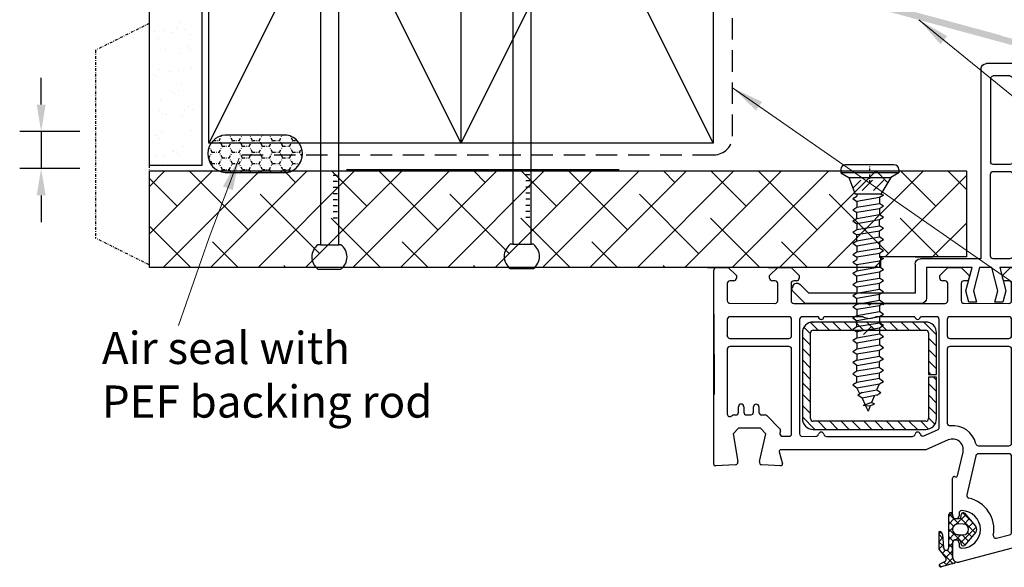
# Model space of a CAD drawing. Units: millimetres. Extents: x 1506 to 2094, y 646 to 1576.
# Drawn here: x 1665 to 1848, y 1280 to 1382 of the extents above; entities that cross this region are included whole.
import ezdxf

# ---------------------------------------------------------------- set-up
doc = ezdxf.new("R2010")
doc.units = ezdxf.units.MM
doc.linetypes.add('DASHED', pattern=[0.75, 0.5, -0.25])
doc.linetypes.add('STRICHPUNKT', pattern=[1, 0.5, -0.25, 0, -0.25])
doc.layers.add('Dimension', color=7, linetype='Continuous', true_color=0x0099cc)
doc.layers.add('Drawing', color=7, linetype='Continuous')
doc.styles.add('ROMANS', font='romans.shx', dxfattribs={"width": 0.8})
doc.styles.add('Romans 3', font='romans.shx', dxfattribs={"height": 6})
doc.dimstyles.new('NO FIFURE', dxfattribs={"dimtxt": 0.0001, "dimasz": 5, "dimexe": 4, "dimexo": 3, "dimgap": 1, "dimtad": 3, "dimdec": 1, "dimdsep": 46, "dimtxsty": 'ROMANS', "dimcen": 1, "dimclrd": 256, "dimclre": 256, "dimclrt": 256, "dimadec": 0, "dimazin": 0, "dimtfac": 1, "dimtdec": 1, "dimtmove": 2, "dimatfit": 3, "dimfxl": 1, "dimtolj": 1, "dimarcsym": 0})
doc.dimstyles.new('Robs 1', dxfattribs={"dimscale": 3, "dimtxt": 6, "dimasz": 2, "dimexe": 1.5, "dimexo": 1.5, "dimgap": 1.5, "dimtad": 1, "dimzin": 0, "dimdsep": 46, "dimtxsty": 'Romans 3', "dimcen": 0.09, "dimclrd": 2, "dimclre": 2, "dimclrt": 2, "dimadec": 4, "dimazin": 0, "dimtfac": 1, "dimtmove": 2, "dimatfit": 0, "dimfxl": 1, "dimtolj": 1, "dimtzin": 0, "dimlwd": 20, "dimlwe": 20, "dimarcsym": 0})

# ---------------------------------------------------------------- blocks, each defined once
blk = doc.blocks.new('A$C00AA5C3D')
at = {"layer": 'Drawing', "linetype": 'Continuous'}
for p, q in [((13.25, 55.26), (15.72, 55.92)), ((15.73, 53.09), (13.5, 55.33)), ((15, 55.73), (13.58, 54.31)), ((15.21, 55.03), (14.61, 55.63)), ((15.92, 55.36), (15.15, 55.01)), ((16.09, 55.56), (15.73, 55.92)), ((1.58, 52.19), (12.34, 55.05)), ((13.59, 51.23), (13.6, 54.09)), ((13.6, 54.08), (13.59, 51.48)), ((14.87, 54.18), (13.6, 52.92)), ((14.61, 52.8), (13.6, 53.81)), ((15.49, 53.39), (14.91, 52.82)), ((14.92, 54.1), (16.1, 52.63)), ((9.28, 49.46), (11.39, 51.93)), ((12.07, 51.09), (11.32, 51.85)), ((11.91, 51.8), (12.04, 51.17)), ((12.39, 51.48), (12.39, 51.93)), ((14.29, 51.7), (13.59, 52.4)), ((14.29, 52.2), (13.59, 51.5)), ((14.29, 52.33), (14.28, 46.18)), ((15.49, 49.91), (15.29, 52.33)), ((16.09, 51.31), (15.31, 52.09)), ((16.1, 52.58), (15.34, 51.83)), ((16.1, 52.63), (16.09, 49.35)), ((0, 0.61), (0.09, 50.26)), ((5.37, 50.61), (2.96, 49.97)), ((12.01, 51.33), (9.2, 48.53)), ((12.09, 46.82), (9.36, 49.56)), ((10.79, 49.54), (10.02, 50.32)), ((11.81, 49.94), (10.67, 51.09)), ((12.59, 49.93), (11.59, 49.94)), ((13.02, 50.93), (12.02, 49.94)), ((14.29, 48.87), (12.19, 50.97)), ((12.33, 50.93), (13.29, 50.93)), ((14.29, 50.79), (13.22, 49.71)), ((14.29, 50.28), (13.53, 51.05)), ((16.09, 51.17), (15.44, 50.52)), ((16.09, 49.89), (15.44, 50.55)), ((16.09, 49.75), (15.77, 49.44)), ((2.59, 49.49), (2.56, 35.35)), ((11.38, 45.94), (9.28, 48.42)), ((10.66, 48.57), (9.84, 47.76)), ((11.44, 47.95), (10.49, 46.99)), ((12.89, 47.98), (11.13, 46.23)), ((11.59, 47.94), (12.59, 47.93)), ((13.43, 46.9), (12.39, 47.93)), ((14.29, 47.96), (13.26, 46.93)), ((14.29, 47.45), (13.4, 48.35)), ((14.29, 49.37), (13.54, 48.62)), ((11.66, 45.84), (10.37, 47.14)), ((12.03, 46.7), (11.9, 46.07)), ((13.28, 46.93), (12.33, 46.93)), ((12.38, 45.93), (12.38, 46.38)), ((14.26, 46.06), (13.55, 46.78)), ((13.58, 46.38), (13.57, 39.38)), ((13.58, 46.18), (13.58, 46.63)), ((14.28, 46.54), (13.68, 45.94)), ((9.21, 35.22), (10.92, 42.49)), ((12.65, 38.92), (11.61, 34.54)), ((13.19, 39.09), (13.02, 39.14)), ((45.58, 37.01), (49.09, 36.82)), ((54.04, 36.81), (57.75, 37)), ((45.87, 34.4), (45.28, 36.63)), ((49.55, 36.21), (48.34, 31.02)), ((54.48, 31.01), (53.57, 36.23)), ((58.07, 36.7), (58, 0.5)), ((3.06, 34.85), (8.72, 34.84)), ((4.06, 33.35), (3.06, 33.35)), ((8.72, 33.34), (4.06, 33.35)), ((14.36, 32.25), (18.56, 34.07)), ((18.56, 34.07), (45.58, 34.02)), ((2.56, 32.85), (2.53, 15.35)), ((18.89, 31.49), (16.35, 30.39)), ((37.08, 31.54), (21.04, 31.57)), ((41.56, 31.53), (39.04, 31.53)), ((45.27, 31.52), (44.06, 31.52)), ((16.05, 29.93), (16.02, 9.78)), ((19.49, 28.77), (18.05, 30.21)), ((39.55, 30.23), (18.55, 30.27)), ((21.61, 28.77), (20.11, 30.27)), ((23.73, 28.76), (22.24, 30.26)), ((25.85, 28.76), (24.36, 30.26)), ((27.98, 28.75), (26.48, 30.26)), ((30.1, 28.75), (28.6, 30.25)), ((32.22, 28.75), (30.72, 30.25)), ((34.34, 28.74), (32.84, 30.25)), ((36.46, 28.74), (34.96, 30.24)), ((38.58, 28.73), (37.09, 30.24)), ((41.54, 27.89), (39.21, 30.23)), ((42.02, 9.73), (42.06, 31.03)), ((43.56, 31.03), (43.53, 15.28)), ((45.66, 30.5), (45.75, 30.91)), ((48.16, 27.66), (45.79, 30.04)), ((48.34, 31.02), (49.34, 30.01)), ((49.34, 30.01), (53.48, 30.01)), ((53.48, 30.01), (54.48, 31.01)), ((14.53, 15.33), (14.55, 29.1)), ((16.54, 28.27), (16.53, 20.52)), ((18.04, 28.1), (16.83, 29.31)), ((18.03, 20.52), (18.04, 28.27)), ((18.54, 28.77), (39.54, 28.73)), ((40.04, 28.23), (40.01, 12.23)), ((41.51, 12.23), (41.54, 28.23)), ((54.7, 27.69), (54.66, 27.65)), ((18.04, 25.98), (16.54, 27.48)), ((41.54, 25.77), (40.04, 27.27)), ((49.15, 27.52), (48.51, 27.52)), ((49.65, 26.01), (49.65, 27.01)), ((50.65, 27.01), (50.65, 26.01)), ((51.95, 27.51), (51.15, 27.51)), ((52.45, 26.01), (52.45, 27.01)), ((53.45, 27.01), (53.45, 26)), ((54.31, 27.51), (53.95, 27.51)), ((55.53, 15.25), (55.55, 27.33)), ((18.03, 23.86), (16.54, 25.36)), ((41.53, 23.65), (40.04, 25.15)), ((18.03, 21.73), (16.53, 23.24)), ((41.53, 21.53), (40.03, 23.03)), ((58.01, 8.69), (58.01, 23.69)), ((17.12, 20.52), (16.53, 21.12)), ((16.53, 20.52), (18.03, 20.52)), ((41.53, 19.4), (40.03, 20.91)), ((16.53, 20.02), (16.51, 12.27)), ((18.03, 20.02), (16.53, 20.02)), ((18.02, 17.49), (16.53, 18.99)), ((18.03, 19.61), (17.62, 20.02)), ((18.01, 12.27), (18.03, 20.02)), ((41.52, 17.28), (40.03, 18.79)), ((18.02, 15.37), (16.52, 16.87)), ((41.52, 15.16), (40.02, 16.66)), ((3.03, 14.85), (14.03, 14.83)), ((18.02, 13.25), (16.52, 14.75)), ((44.03, 14.77), (55.03, 14.75)), ((2.52, 12.85), (2.52, 9.8)), ((14.02, 13.33), (3.02, 13.35)), ((41.51, 13.04), (40.02, 14.54)), ((55.02, 13.25), (44.02, 13.27)), ((14.52, 9.78), (14.52, 12.83)), ((18.86, 10.27), (16.51, 12.63)), ((39.51, 11.73), (18.51, 11.77)), ((20.99, 10.27), (19.49, 11.77)), ((23.11, 10.26), (21.61, 11.77)), ((25.23, 10.26), (23.73, 11.76)), ((27.35, 10.26), (25.85, 11.76)), ((29.47, 10.25), (27.97, 11.75)), ((31.59, 10.25), (30.1, 11.75)), ((33.71, 10.24), (32.22, 11.75)), ((35.84, 10.24), (34.34, 11.74)), ((37.96, 10.24), (36.46, 11.74)), ((40.01, 10.3), (38.58, 11.73)), ((41.23, 11.2), (40.01, 12.42)), ((43.52, 12.78), (43.52, 9.73)), ((55.52, 9.7), (55.52, 12.75)), ((3.02, 9.3), (14.02, 9.28)), ((16.52, 9.27), (19.52, 9.27)), ((18.51, 10.27), (39.51, 10.23)), ((20.52, 9.27), (27.83, 9.25)), ((30.2, 9.25), (37.52, 9.24)), ((38.52, 9.23), (41.52, 9.23)), ((44.02, 9.22), (55.02, 9.2)), ((2.51, 6.3), (2.5, 3.1)), ((11.41, 6.78), (3.01, 6.8)), ((11.9, 3.08), (11.91, 6.28)), ((14.41, 6.28), (14.4, 3.08)), ((28.71, 6.75), (14.91, 6.78)), ((29.01, 7.05), (28.71, 6.75)), ((29.31, 6.75), (29.01, 7.05)), ((43.11, 6.73), (29.31, 6.75)), ((43.6, 3.03), (43.61, 6.23)), ((46.11, 6.22), (46.1, 3.02)), ((55.01, 6.7), (46.61, 6.72)), ((55.5, 3), (55.51, 6.2)), ((3, 2.6), (3.7, 2.6)), ((4.2, 2.1), (4.2, 1.6)), ((10.4, 1.59), (10.4, 2.09)), ((10.9, 2.59), (11.4, 2.58)), ((14.9, 2.58), (15.4, 2.58)), ((15.9, 2.08), (15.9, 1.58)), ((42.1, 1.53), (42.1, 2.03)), ((42.6, 2.53), (43.1, 2.53)), ((46.6, 2.52), (47.1, 2.52)), ((47.6, 2.02), (47.6, 1.52)), ((53.8, 1.51), (53.8, 2.01)), ((54.3, 2.51), (55, 2.5)), ((2.7, 0.1), (0.5, 0.1)), ((4.2, 1.6), (2.7, 0.1)), ((11.9, 0.08), (10.4, 1.59)), ((14.4, 0.08), (11.9, 0.08)), ((15.9, 1.58), (14.4, 0.08)), ((43.6, 0.03), (42.1, 1.53)), ((46.1, 0.02), (43.6, 0.03)), ((47.6, 1.52), (46.1, 0.02)), ((55.3, 0), (53.8, 1.51)), ((57.5, 0), (55.3, 0))]:
    blk.add_line(p, q, dxfattribs=at)
for centre, radius, start, end in [((12.6, 54.08), 1, 359.8952, 104.896), ((13.3, 55.07), 0.2, 104.8908, 234.2024), ((15.8, 55.63), 0.3, 294.3651, 104.8916), ((12.6, 54.1), 1, 359.8952, 54.2026), ((15.4, 54.46), 0.6, 114.3644, 217.4243), ((2.09, 50.26), 2, 104.8938, 179.897), ((11.89, 48.94), 3.5, 89.8952, 269.8952), ((11.62, 51.74), 0.3, 11.8912, 139.5383), ((11.89, 51.94), 0.5, 359.8952, 89.8952), ((12.99, 51.48), 0.6, 179.8952, 359.8952), ((14.79, 52.33), 0.5, 359.8952, 179.8952), ((3.09, 49.49), 0.5, 104.8933, 179.8952), ((5.5, 50.13), 0.5, 349.444, 104.9068), ((11.89, 48.94), 6, 169.4423, 257.0374), ((11.59, 48.94), 1, 89.8952, 269.8952), ((12.34, 51.23), 0.3, 191.8928, 269.8952), ((12.59, 48.93), 1, 269.8952, 89.8952), ((13.29, 51.23), 0.3, 269.8952, 359.8952), ((16.09, 49.95), 0.6, 183.808, 269.8967), ((9.89, 48.94), 0.8, 139.5379, 220.2531), ((11.61, 46.14), 0.3, 220.254, 347.8946), ((11.88, 45.94), 0.5, 269.8952, 359.8952), ((12.33, 46.63), 0.3, 89.8952, 167.8949), ((12.98, 46.38), 0.6, 359.8952, 179.8952), ((13.28, 46.63), 0.3, 359.8952, 89.8952), ((13.93, 46.18), 0.35, 179.8952, 359.8952), ((10.43, 42.6), 0.5, 346.7512, 77.0432), ((12.94, 38.85), 0.3, 74.9037, 166.7461), ((13.27, 39.38), 0.3, 254.8722, 359.8952), ((45.57, 36.71), 0.3, 86.8836, 194.8987), ((49.07, 36.32), 0.5, 346.8938, 86.8861), ((54.07, 36.31), 0.5, 92.9043, 179.8952), ((57.77, 36.7), 0.3, 359.8952, 92.9037), ((3.06, 35.35), 0.5, 179.8952, 269.8952), ((8.72, 35.34), 0.5, 269.8952, 346.758), ((54.07, 36.31), 0.5, 179.8952, 189.8935), ((3.06, 32.85), 0.5, 89.8952, 179.8952), ((8.72, 32.84), 0.5, 14.3725, 89.8952), ((13.56, 34.08), 2, 166.7504, 293.4742), ((45.58, 34.32), 0.3, 269.8952, 14.8927), ((13.56, 34.08), 4.5, 194.3725, 275.6353), ((19.09, 31.03), 0.5, 13.9111, 113.4785), ((21.04, 31.07), 0.5, 89.8952, 168.3603), ((37.08, 31.04), 0.5, 11.4273, 89.8952), ((39.04, 31.03), 0.5, 89.8952, 168.3603), ((41.56, 31.03), 0.5, 359.8952, 89.8952), ((44.06, 31.02), 0.5, 89.8952, 179.8952), ((45.26, 31.02), 0.5, 346.8938, 89.8952), ((14.05, 29.1), 0.5, 359.8952, 95.6399), ((16.55, 29.93), 0.5, 113.4813, 179.8952), ((18.54, 28.27), 2, 89.8952, 179.8952), ((20.06, 31.27), 0.5, 193.9043, 348.3535), ((38.06, 31.24), 0.5, 191.437, 348.3535), ((39.54, 28.23), 2, 359.8952, 89.8952), ((46.14, 30.39), 0.5, 166.8906, 224.8952), ((18.54, 28.27), 0.5, 89.8952, 179.8952), ((39.54, 28.23), 0.5, 359.8952, 89.8952), ((48.51, 28.02), 0.5, 224.8952, 269.8952), ((54.31, 28.01), 0.5, 269.8952, 314.8903), ((55.05, 27.33), 0.5, 359.8952, 134.8903), ((49.15, 27.02), 0.5, 359.8952, 89.8952), ((50.15, 26.01), 0.5, 179.8952, 269.8952), ((50.15, 26.01), 0.5, 269.8952, 359.8952), ((51.15, 27.01), 0.5, 89.8952, 179.8952), ((51.95, 27.01), 0.5, 359.8952, 89.8952), ((52.95, 26), 0.5, 179.8952, 269.8952), ((52.95, 26), 0.5, 269.8952, 359.8952), ((53.95, 27.01), 0.5, 89.8952, 179.8952), ((3.03, 15.35), 0.5, 179.8952, 269.8952), ((14.03, 15.33), 0.5, 269.8952, 359.8952), ((44.03, 15.27), 0.5, 179.8952, 269.8952), ((55.03, 15.25), 0.5, 269.8952, 359.8952), ((3.02, 12.85), 0.5, 89.8952, 179.8952), ((14.02, 12.83), 0.5, 359.8952, 89.8952), ((44.02, 12.77), 0.5, 89.8952, 179.8952), ((55.02, 12.75), 0.5, 359.8952, 89.8952), ((18.51, 12.27), 2, 179.8952, 269.8952), ((18.51, 12.27), 0.5, 179.8952, 269.8952), ((39.51, 12.23), 2, 269.8987, 359.8952), ((39.51, 12.23), 0.5, 269.8952, 359.8952), ((3.02, 9.8), 0.5, 179.8952, 269.8952), ((14.02, 9.78), 0.5, 269.8952, 359.8952), ((16.52, 9.77), 0.5, 179.8952, 269.8952), ((20.02, 9.27), 0.5, 359.8952, 179.8952), ((29.01, 7.05), 2.5, 61.5388, 118.2516), ((38.02, 9.24), 0.5, 359.8952, 179.8952), ((41.52, 9.73), 0.5, 269.8952, 359.8952), ((44.02, 9.72), 0.5, 179.8952, 269.8952), ((55.02, 9.7), 0.5, 269.8952, 359.8952), ((3.01, 6.3), 0.5, 89.8952, 179.8952), ((11.41, 6.28), 0.5, 359.8952, 89.8952), ((14.91, 6.28), 0.5, 89.8952, 179.8952), ((43.11, 6.23), 0.5, 359.8952, 89.8952), ((46.61, 6.22), 0.5, 89.8952, 179.8952), ((55.01, 6.2), 0.5, 359.8952, 89.8952), ((3, 3.1), 0.5, 179.8952, 269.8952), ((3.7, 2.1), 0.5, 359.8952, 89.8952), ((10.9, 2.09), 0.5, 89.8952, 179.8952), ((11.4, 3.08), 0.5, 269.8952, 359.8952), ((14.9, 3.08), 0.5, 179.8952, 269.8952), ((15.4, 2.08), 0.5, 359.8952, 89.8952), ((42.6, 2.03), 0.5, 89.8952, 179.8952), ((43.1, 3.03), 0.5, 269.8952, 359.8952), ((46.6, 3.02), 0.5, 179.8952, 269.8952), ((47.1, 2.02), 0.5, 359.8952, 89.8952), ((54.3, 2.01), 0.5, 89.8952, 179.8952), ((55, 3), 0.5, 269.8952, 359.8952), ((0.5, 0.6), 0.5, 179.8952, 269.8952), ((57.5, 0.5), 0.5, 269.8952, 359.8952)]:
    blk.add_arc(centre, radius, start, end, dxfattribs=at)
for p in [(15.29, 52.33), (12.59, 49.93), (55.52, 12.75), (39.51, 10.23), (39.51, 10.23)]:
    blk.add_point(p, dxfattribs=at)
blk = doc.blocks.new('new flange')
for p, q in [((41.47, 43.26), (41.9, 43.41)), ((44.74, 40.96), (42.41, 43.29)), ((42.8, 40.3), (41.15, 41.95)), ((44.74, 19.36), (44.74, 40.96)), ((42.8, 20.5), (42.8, 40.3)), ((37.4, 20.5), (42.8, 20.5)), ((36.4, 8.2), (36.4, 19.5)), ((38, 18.36), (43.74, 18.36)), ((38, 9.85), (38, 18.36)), ((42.35, 11.01), (38, 9.85)), ((44.47, 10.45), (42.35, 11.01)), ((38, 8.45), (42.35, 9.61)), ((42.35, 9.61), (44.47, 9.05)), ((44.47, 9.05), (44.47, 10.45)), ((1, 8.2), (36.4, 8.2)), ((38, 6.2), (38, 8.45)), ((0, 1), (0, 7.2)), ((2.3, 2.8), (2.3, 5.9)), ((2.8, 6.4), (18.3, 6.4)), ((18.8, 2.8), (18.8, 5.9)), ((20.1, 5.9), (20.1, 2.8)), ((35.9, 6.4), (20.6, 6.4)), ((36.4, 2.8), (36.4, 5.9)), ((42.35, 5.04), (38, 6.2)), ((44.47, 5.6), (42.35, 5.04)), ((44.47, 4.1), (44.47, 5.6)), ((38, 1), (38, 4.7)), ((38, 4.7), (42.35, 3.54)), ((42.35, 3.54), (44.47, 4.1)), ((2.8, 2.3), (18.3, 2.3)), ((20.6, 2.3), (35.9, 2.3)), ((1, 0), (37, 0)), ((37, 0), (37.5, 0)), ((38, 0.5), (38, 1))]:
    blk.add_line(p, q)
for centre, radius, start, end in [((41.73, 42.5), 0.8, 108.9383, 225), ((42.06, 42.94), 0.5, 45, 108.9383), ((37.4, 19.5), 1, 90, 180), ((43.74, 19.36), 1, 270, 0), ((1, 7.2), 1, 90, 180), ((2.8, 5.9), 0.5, 90, 180), ((18.3, 5.9), 0.5, 0, 90), ((20.6, 5.9), 0.5, 90, 180), ((35.9, 5.9), 0.5, 360, 90), ((2.8, 2.8), 0.5, 180, 270), ((18.3, 2.8), 0.5, 270, 360), ((20.6, 2.8), 0.5, 180, 270), ((35.9, 2.8), 0.5, 270, 0), ((1, 1), 1, 180, 270), ((37.5, 0.5), 0.5, 270, 0.1247)]:
    blk.add_arc(centre, radius, start, end)
blk = doc.blocks.new('55mm main frame with updated flange')
at = {"rotation": 0.1047953761604451}
blk.add_blockref('A$C00AA5C3D', (121.71, 8.02), dxfattribs=at)
at = {"xscale": -1, "rotation": 270}
blk.add_blockref('new flange', (121.71, -29.88), dxfattribs=at)
blk = doc.blocks.new('*D18')
at = {"layer": 'Defpoints', "color": 0}
for p in [(1678.96, 1360.9), (1668.74, 1353.97), (1678.96, 1353.97)]:
    blk.add_point(p, dxfattribs=at)
at = {"layer": 'Dimension', "lineweight": -2, "ltscale": 10}
for p, q in [((1668.74, 1365.9), (1668.74, 1370.9)), ((1675.96, 1360.9), (1664.74, 1360.9)), ((1668.74, 1360.9), (1668.74, 1353.97)), ((1675.96, 1353.97), (1664.74, 1353.97)), ((1668.74, 1348.97), (1668.74, 1343.97))]:
    blk.add_line(p, q, dxfattribs=at)
at = {"layer": 'Dimension'}
for points in [[(1667.91, 1365.9), (1669.58, 1365.9), (1668.74, 1360.9)], [(1669.58, 1348.97), (1667.91, 1348.97), (1668.74, 1353.97)]]:
    blk.add_solid(points, dxfattribs=at)
at = {"layer": 'Dimension', "insert": (1667.74, 1357.44), "char_height": 0.0001, "attachment_point": 5, "rotation": 90, "style": 'ROMANS'}
blk.add_mtext('\\A1;6.9', dxfattribs=at)

msp = doc.modelspace()

# ---------------------------------------------------------------- hatches: boundary and pattern name
at = {"layer": 'Drawing'}
for points in [[(1799.69, 1391.81), (1799.69, 1390.61), (1847.69, 1377.61), (1847.69, 1378.81)], [(1807.42, 1389.64), (1807.42, 1388.44), (1855.42, 1375.44), (1855.42, 1376.64)]]:
    msp.add_hatch(color=256, dxfattribs=at).paths.add_polyline_path(points)

# ---------------------------------------------------------------- linework, layer by layer
at = {"layer": 'Drawing', "linetype": 'DASHED', "ltscale": 8}
for p, q in [((1797.65, 1360.03), (1797.65, 1474.05)), ((1706.15, 1356.53), (1706.15, 1356.53)), ((1706.15, 1356.53), (1706.15, 1356.53)), ((1706.15, 1356.53), (1794.15, 1356.53))]:
    msp.add_line(p, q, dxfattribs=at)
at = {"layer": 'Drawing'}
for p, q in [((1688.88, 1470.83), (1688.88, 1354.53)), ((1698.7, 1470.83), (1698.7, 1354.53)), ((1720.8, 1412.47), (1720.8, 1339.76)), ((1724.21, 1339.76), (1724.21, 1411.92)), ((1756.67, 1412.55), (1756.67, 1339.85)), ((1760.08, 1339.85), (1760.08, 1412.01)), ((1823.21, 1354.69), (1818.71, 1354.69)), ((1827.71, 1354.69), (1823.21, 1354.69)), ((1723.2, 1352.75), (1723.99, 1352.75)), ((1776.5, 1353.72), (1725.68, 1353.72)), ((1759.07, 1352.84), (1759.85, 1352.84)), ((1817.81, 1353.77), (1817.81, 1353.14)), ((1817.81, 1353.14), (1819.31, 1352.27)), ((1828.61, 1353.14), (1817.81, 1353.14)), ((1828.61, 1353.14), (1827.11, 1352.27)), ((1828.61, 1353.77), (1828.61, 1353.14)), ((1723.2, 1351.62), (1723.99, 1351.62)), ((1759.07, 1351.71), (1759.85, 1351.71)), ((1819.31, 1352.27), (1820.49, 1349.2)), ((1819.31, 1352.27), (1827.11, 1352.27)), ((1820.07, 1350.31), (1821.57, 1351.81)), ((1821.77, 1349.89), (1823.69, 1351.81)), ((1823.89, 1349.89), (1825.81, 1351.81)), ((1827.11, 1352.27), (1825.29, 1349.2)), ((1723.2, 1350.48), (1723.99, 1350.48)), ((1723.2, 1349.34), (1723.99, 1349.34)), ((1759.07, 1350.57), (1759.85, 1350.57)), ((1759.07, 1349.43), (1759.85, 1349.43)), ((1825.29, 1349.2), (1820.49, 1349.2)), ((1820.78, 1349.2), (1820.8, 1348.83)), ((1825.29, 1349.2), (1825.77, 1349.02)), ((1723.2, 1348.21), (1723.99, 1348.21)), ((1759.07, 1348.3), (1759.85, 1348.3)), ((1820.02, 1348.36), (1820.8, 1348.83)), ((1820.02, 1348.36), (1820.8, 1347.83)), ((1825, 1348.55), (1820.8, 1347.83)), ((1820.8, 1347.83), (1820.8, 1346.75)), ((1820.8, 1346.75), (1825, 1347.47)), ((1825.77, 1349.02), (1825, 1348.55)), ((1825, 1348.55), (1825, 1347.47)), ((1825.77, 1346.94), (1825, 1347.47)), ((1723.2, 1347.07), (1723.99, 1347.07)), ((1723.2, 1345.93), (1723.99, 1345.93)), ((1759.07, 1347.16), (1759.85, 1347.16)), ((1759.07, 1346.02), (1759.85, 1346.02)), ((1820.02, 1346.28), (1820.8, 1346.75)), ((1820.02, 1346.28), (1820.8, 1345.75)), ((1825, 1346.47), (1820.8, 1345.75)), ((1820.8, 1344.67), (1820.8, 1345.75)), ((1820.8, 1344.67), (1825, 1345.39)), ((1825.77, 1346.94), (1825, 1346.47)), ((1825, 1346.47), (1825, 1345.39)), ((1825.77, 1344.86), (1825, 1345.39)), ((1723.2, 1344.8), (1723.99, 1344.8)), ((1759.07, 1344.89), (1759.85, 1344.89)), ((1820.02, 1344.2), (1820.8, 1344.67)), ((1820.02, 1344.2), (1820.8, 1343.66)), ((1825, 1344.39), (1820.8, 1343.66)), ((1820.8, 1343.66), (1820.8, 1342.58)), ((1825.77, 1344.86), (1825, 1344.39)), ((1825, 1343.31), (1825, 1344.39)), ((1820.02, 1342.12), (1820.8, 1342.58)), ((1820.02, 1342.12), (1820.8, 1341.58)), ((1820.8, 1342.58), (1825, 1343.31)), ((1825, 1342.31), (1820.8, 1341.58)), ((1825.77, 1342.77), (1825, 1343.31)), ((1825.77, 1342.77), (1825, 1342.31)), ((1825, 1341.23), (1825, 1342.31)), ((1820.02, 1340.03), (1820.8, 1340.5)), ((1820.02, 1340.03), (1820.8, 1339.5)), ((1820.8, 1340.5), (1820.8, 1341.58)), ((1820.8, 1340.5), (1825, 1341.23)), ((1825, 1340.22), (1820.8, 1339.5)), ((1825.77, 1340.69), (1825, 1341.23)), ((1825.77, 1340.69), (1825, 1340.22)), ((1825, 1340.22), (1825, 1339.14)), ((1720.8, 1339.75), (1720.34, 1339.75)), ((1720.8, 1339.75), (1724.3, 1339.75)), ((1724.62, 1339.75), (1724.22, 1339.75)), ((1756.66, 1339.84), (1756.2, 1339.84)), ((1756.66, 1339.84), (1760.17, 1339.84)), ((1760.49, 1339.84), (1760.08, 1339.84)), ((1820.02, 1337.95), (1820.8, 1338.42)), ((1820.8, 1339.5), (1820.8, 1338.42)), ((1820.8, 1338.42), (1825, 1339.14)), ((1825, 1338.14), (1820.8, 1337.42)), ((1825.77, 1338.61), (1825, 1339.14)), ((1825.77, 1338.61), (1825, 1338.14)), ((1825, 1338.14), (1825, 1337.41)), ((1820.02, 1337.95), (1820.8, 1337.42)), ((1820.02, 1336.52), (1820.8, 1336.99)), ((1820.02, 1336.52), (1820.8, 1335.99)), ((1820.78, 1337.35), (1820.8, 1336.99)), ((1825, 1336.71), (1820.8, 1335.99)), ((1825, 1337.41), (1825.77, 1337.18)), ((1825.77, 1337.18), (1825, 1336.71)), ((1825, 1336.71), (1825, 1335.63)), ((1720.34, 1335.21), (1724.62, 1335.21)), ((1756.2, 1335.3), (1760.49, 1335.3)), ((1820.02, 1334.44), (1820.8, 1334.91)), ((1820.02, 1334.44), (1820.8, 1333.91)), ((1820.8, 1335.99), (1820.8, 1334.91)), ((1820.8, 1334.91), (1825, 1335.63)), ((1825, 1334.63), (1820.8, 1333.91)), ((1825.77, 1335.1), (1825, 1335.63)), ((1825.77, 1335.1), (1825, 1334.63)), ((1825, 1334.63), (1825, 1333.55)), ((1820.02, 1332.36), (1820.8, 1332.83)), ((1820.8, 1332.83), (1820.8, 1333.91)), ((1820.8, 1332.83), (1825, 1333.55)), ((1825, 1332.55), (1820.8, 1331.82)), ((1825.77, 1333.02), (1825, 1333.55)), ((1825.77, 1333.02), (1825, 1332.55)), ((1825, 1331.47), (1825, 1332.55)), ((1820.02, 1332.36), (1820.8, 1331.82)), ((1820.02, 1330.28), (1820.8, 1330.74)), ((1820.8, 1331.82), (1820.8, 1330.74)), ((1820.8, 1330.74), (1825, 1331.47)), ((1825.77, 1330.93), (1825, 1331.47)), ((1825.77, 1330.93), (1825, 1330.47)), ((1820.02, 1330.28), (1820.8, 1329.74)), ((1825, 1330.47), (1820.8, 1329.74)), ((1820.8, 1328.66), (1820.8, 1329.74)), ((1820.8, 1328.66), (1825, 1329.39)), ((1825, 1329.39), (1825, 1330.47)), ((1825.77, 1328.85), (1825, 1329.39)), ((1820.02, 1328.19), (1820.8, 1328.66)), ((1820.02, 1328.19), (1820.8, 1327.66)), ((1825, 1328.38), (1820.8, 1327.66)), ((1820.8, 1327.66), (1820.8, 1326.58)), ((1820.8, 1326.58), (1825, 1327.3)), ((1825.77, 1328.85), (1825, 1328.38)), ((1825, 1328.38), (1825, 1327.3)), ((1825.77, 1326.77), (1825, 1327.3)), ((1820.02, 1326.11), (1820.8, 1326.58)), ((1820.02, 1326.11), (1820.8, 1325.58)), ((1825, 1326.3), (1820.8, 1325.58)), ((1820.8, 1324.5), (1820.8, 1325.58)), ((1820.8, 1324.5), (1825, 1325.22)), ((1825.77, 1326.77), (1825, 1326.3)), ((1825, 1326.3), (1825, 1325.22)), ((1825.77, 1324.69), (1825, 1325.22)), ((1820.02, 1324.03), (1820.8, 1324.5)), ((1820.02, 1324.03), (1820.8, 1323.49)), ((1825, 1324.22), (1820.8, 1323.49)), ((1820.8, 1323.49), (1820.8, 1322.41)), ((1825.77, 1324.69), (1825, 1324.22)), ((1825, 1324.22), (1825, 1323.14)), ((1820.02, 1321.95), (1820.8, 1322.41)), ((1820.02, 1321.95), (1820.8, 1321.41)), ((1820.8, 1322.41), (1825, 1323.14)), ((1825, 1322.14), (1820.8, 1321.41)), ((1825.77, 1322.6), (1825, 1323.14)), ((1825.77, 1322.6), (1825, 1322.14)), ((1825, 1322.14), (1825, 1321.06)), ((1820.02, 1319.86), (1820.8, 1320.33)), ((1820.02, 1319.86), (1820.8, 1319.33)), ((1820.8, 1321.41), (1820.8, 1320.33)), ((1820.8, 1320.33), (1825, 1321.06)), ((1825, 1320.05), (1820.8, 1319.33)), ((1825.77, 1320.52), (1825, 1321.06)), ((1825.77, 1320.52), (1825, 1320.05)), ((1825, 1318.97), (1825, 1320.05)), ((1820.8, 1318.25), (1820.02, 1317.78)), ((1820.8, 1319.33), (1820.8, 1318.25)), ((1820.8, 1318.25), (1825, 1318.97)), ((1820.8, 1317.25), (1825, 1317.97)), ((1825, 1318.97), (1825.77, 1318.44)), ((1825.77, 1318.44), (1825, 1317.97)), ((1825, 1316.89), (1825, 1317.97)), ((1820.8, 1317.25), (1820.02, 1317.78)), ((1820.8, 1316.16), (1820.02, 1315.69)), ((1820.8, 1316.17), (1820.8, 1317.25)), ((1825, 1316.89), (1820.8, 1316.16)), ((1825, 1316.89), (1825.77, 1316.35)), ((1825, 1315.88), (1825.77, 1316.35)), ((1820.02, 1315.69), (1820.8, 1315.16)), ((1820.8, 1315.16), (1825, 1315.88)), ((1820.8, 1314.08), (1820.8, 1315.16)), ((1825, 1314.8), (1820.8, 1314.07)), ((1825, 1314.8), (1825, 1315.88)), ((1825, 1314.8), (1825.77, 1314.26)), ((1825, 1313.8), (1825.77, 1314.26)), ((1820.8, 1314.07), (1820.02, 1313.61)), ((1820.02, 1313.61), (1820.8, 1313.07)), ((1820.8, 1313.07), (1825, 1313.8)), ((1821.37, 1311.92), (1820.8, 1313.07)), ((1821.81, 1312.18), (1824.5, 1312.71)), ((1824.5, 1312.71), (1825, 1313.8)), ((1824.5, 1312.71), (1825.28, 1312.18)), ((1821.81, 1312.18), (1820.98, 1311.68)), ((1821.76, 1311.15), (1820.98, 1311.68)), ((1824.5, 1311.71), (1821.76, 1311.15)), ((1821.76, 1311.15), (1822.34, 1309.9)), ((1824.07, 1311.62), (1823.56, 1310.35)), ((1824.5, 1311.71), (1825.28, 1312.18)), ((1823.58, 1310.34), (1821.99, 1309.78)), ((1823.18, 1309.65), (1821.99, 1309.78)), ((1822.41, 1309.74), (1822.9, 1308.7)), ((1823.3, 1309.71), (1822.9, 1308.7)), ((1823.18, 1309.65), (1824.1, 1310.08)), ((1823.58, 1310.34), (1824.1, 1310.08))]:
    msp.add_line(p, q, dxfattribs=at)
at = {"layer": 'Drawing', "linetype": 'Continuous'}
for p, q in [((1699.99, 1358.72), (1699.99, 1452.72)), ((1699.99, 1452.72), (1746.99, 1358.72)), ((1746.99, 1452.72), (1699.99, 1358.72)), ((1746.99, 1452.72), (1746.99, 1358.72)), ((1746.99, 1452.72), (1793.99, 1358.72)), ((1793.99, 1452.72), (1746.99, 1358.72)), ((1793.99, 1452.72), (1793.99, 1358.72)), ((1694.55, 1381.2), (1694.55, 1381.2)), ((1689.94, 1379.52), (1689.94, 1379.52)), ((1691.5, 1379.73), (1691.5, 1379.73)), ((1692.98, 1379.38), (1692.98, 1379.38)), ((1693.94, 1380.05), (1693.94, 1380.05)), ((1695.38, 1379.83), (1695.38, 1379.83)), ((1696.64, 1379.02), (1696.64, 1379.02)), ((1690.69, 1378.23), (1690.69, 1378.23)), ((1695.97, 1376.64), (1695.97, 1376.64)), ((1691.85, 1376.11), (1691.85, 1376.11)), ((1694.74, 1375.42), (1694.74, 1375.42)), ((1696.52, 1376.14), (1696.52, 1376.14)), ((1689.72, 1371.49), (1689.72, 1371.49)), ((1690.11, 1371.11), (1690.11, 1371.11)), ((1690.88, 1372.45), (1690.88, 1372.45)), ((1692.71, 1372.12), (1692.71, 1372.12)), ((1694.27, 1372.32), (1694.27, 1372.32)), ((1696.71, 1372.64), (1696.71, 1372.64)), ((1694.93, 1369.64), (1694.93, 1369.64)), ((1693.1, 1368.37), (1693.1, 1368.37)), ((1693.65, 1367.87), (1693.65, 1367.87)), ((1694.28, 1368.59), (1694.28, 1368.59)), ((1691.07, 1366.67), (1691.07, 1366.67)), ((1688.96, 1363.86), (1688.96, 1363.86)), ((1690.88, 1364.79), (1690.88, 1364.79)), ((1691.4, 1364.18), (1691.4, 1364.18)), ((1692.15, 1363.98), (1692.15, 1363.98)), ((1695.12, 1363.86), (1695.12, 1363.86)), ((1695.47, 1364.71), (1695.47, 1364.71)), ((1696.26, 1365.48), (1696.26, 1365.48)), ((1697.03, 1364.92), (1697.03, 1364.92)), ((1690.23, 1360.11), (1690.23, 1360.11)), ((1691.25, 1360.89), (1691.25, 1360.89)), ((1696.7, 1361.08), (1696.7, 1361.08)), ((1714.52, 1360.21), (1703.02, 1360.2)), ((1690.78, 1359.6), (1690.78, 1359.6)), ((1746.99, 1358.72), (1699.99, 1358.72)), ((1793.99, 1358.72), (1746.99, 1358.72)), ((1691.72, 1356.45), (1691.72, 1356.45)), ((1693.3, 1357.28), (1693.3, 1357.28)), ((1693.39, 1357.21), (1693.39, 1357.21)), ((1694.16, 1356.77), (1694.16, 1356.77)), ((1694.57, 1356.47), (1694.57, 1356.47)), ((1695.31, 1358.08), (1695.31, 1358.08)), ((1690.16, 1356.25), (1690.16, 1356.25)), ((1691.44, 1355.11), (1691.44, 1355.11)), ((1696.38, 1354.47), (1696.38, 1354.47)), ((1703.02, 1353.21), (1714.52, 1353.21)), ((1831.64, 1337.53), (1834.94, 1337.53)), ((1792.94, 1335.53), (1795.14, 1335.53)), ((1804.34, 1335.53), (1806.84, 1335.53)), ((1825.42, 1328.83), (1825.72, 1328.53)), ((1825.72, 1328.53), (1826.02, 1328.83)), ((1823.56, 1324.53), (1822.06, 1323.03))]:
    msp.add_line(p, q, dxfattribs=at)
at = {"layer": 'Drawing', "linetype": 'STRICHPUNKT'}
for p, q in [((1688.85, 1381.01), (1678.85, 1376.01)), ((1688.85, 1381.01), (1688.85, 1336.01)), ((1678.85, 1376.01), (1678.85, 1341.01)), ((1701.9, 1359.21), (1702.42, 1360.1)), ((1704.4, 1359.21), (1703.83, 1360.2)), ((1705.65, 1359.21), (1706.23, 1360.21)), ((1708.15, 1359.21), (1707.58, 1360.21)), ((1709.4, 1359.21), (1709.98, 1360.21)), ((1711.9, 1359.21), (1711.32, 1360.21)), ((1713.15, 1359.21), (1713.73, 1360.21)), ((1700.85, 1359.21), (1701.9, 1359.21)), ((1702.53, 1358.12), (1701.9, 1359.21)), ((1703.78, 1358.12), (1704.4, 1359.21)), ((1704.4, 1359.21), (1705.65, 1359.21)), ((1706.28, 1358.12), (1705.65, 1359.21)), ((1707.53, 1358.12), (1708.15, 1359.21)), ((1708.15, 1359.21), (1709.4, 1359.21)), ((1710.03, 1358.12), (1709.4, 1359.21)), ((1711.28, 1358.12), (1711.9, 1359.21)), ((1711.9, 1359.21), (1713.15, 1359.21)), ((1713.78, 1358.12), (1713.15, 1359.21)), ((1715.03, 1358.12), (1715.65, 1359.21)), ((1715.65, 1359.21), (1715.18, 1360.02)), ((1715.65, 1359.21), (1716.41, 1359.21)), ((1700.03, 1355.96), (1700.65, 1357.04)), ((1700.65, 1357.04), (1700.07, 1358.05)), ((1700.65, 1357.04), (1701.9, 1357.04)), ((1701.9, 1357.04), (1702.53, 1358.12)), ((1702.53, 1355.96), (1701.9, 1357.04)), ((1702.53, 1358.12), (1703.78, 1358.12)), ((1704.4, 1357.04), (1703.78, 1358.12)), ((1703.78, 1355.96), (1704.4, 1357.04)), ((1704.4, 1357.04), (1705.65, 1357.04)), ((1705.65, 1357.04), (1706.28, 1358.12)), ((1706.28, 1355.96), (1705.65, 1357.04)), ((1706.28, 1358.12), (1707.53, 1358.12)), ((1708.15, 1357.04), (1707.53, 1358.12)), ((1707.53, 1355.96), (1708.15, 1357.04)), ((1708.15, 1357.04), (1709.4, 1357.04)), ((1709.4, 1357.04), (1710.03, 1358.12)), ((1710.03, 1355.96), (1709.4, 1357.04)), ((1710.03, 1358.12), (1711.28, 1358.12)), ((1711.9, 1357.04), (1711.28, 1358.12)), ((1711.28, 1355.96), (1711.9, 1357.04)), ((1711.9, 1357.04), (1713.15, 1357.04)), ((1713.15, 1357.04), (1713.78, 1358.12)), ((1713.78, 1355.96), (1713.15, 1357.04)), ((1713.78, 1358.12), (1715.03, 1358.12)), ((1715.65, 1357.04), (1715.03, 1358.12)), ((1715.03, 1355.96), (1715.65, 1357.04)), ((1715.65, 1357.04), (1716.9, 1357.04)), ((1716.9, 1357.04), (1717.29, 1357.71)), ((1717.4, 1356.19), (1716.9, 1357.04)), ((1699.89, 1355.96), (1700.03, 1355.96)), ((1700.65, 1354.88), (1700.03, 1355.96)), ((1700.5, 1354.61), (1700.65, 1354.88)), ((1700.65, 1354.88), (1701.9, 1354.88)), ((1701.9, 1354.88), (1702.53, 1355.96)), ((1702.53, 1353.79), (1701.9, 1354.88)), ((1702.53, 1355.96), (1703.78, 1355.96)), ((1704.4, 1354.88), (1703.78, 1355.96)), ((1703.78, 1353.79), (1704.4, 1354.88)), ((1704.4, 1354.88), (1705.65, 1354.88)), ((1705.65, 1354.88), (1706.28, 1355.96)), ((1706.28, 1353.79), (1705.65, 1354.88)), ((1706.28, 1355.96), (1707.53, 1355.96)), ((1708.15, 1354.88), (1707.53, 1355.96)), ((1707.53, 1353.79), (1708.15, 1354.88)), ((1708.15, 1354.88), (1709.4, 1354.88)), ((1709.4, 1354.88), (1710.03, 1355.96)), ((1710.03, 1353.79), (1709.4, 1354.88)), ((1710.03, 1355.96), (1711.28, 1355.96)), ((1711.9, 1354.88), (1711.28, 1355.96)), ((1711.28, 1353.79), (1711.9, 1354.88)), ((1711.9, 1354.88), (1713.15, 1354.88)), ((1713.15, 1354.88), (1713.78, 1355.96)), ((1713.78, 1353.79), (1713.15, 1354.88)), ((1713.78, 1355.96), (1715.03, 1355.96)), ((1715.65, 1354.88), (1715.03, 1355.96)), ((1715.03, 1353.79), (1715.65, 1354.88)), ((1715.65, 1354.88), (1716.9, 1354.88)), ((1716.9, 1354.88), (1717.13, 1355.28)), ((1716.91, 1354.86), (1716.9, 1354.88)), ((1823.25, 1351.28), (1823.25, 1354.69)), ((1702.28, 1353.36), (1702.53, 1353.79)), ((1702.53, 1353.79), (1703.78, 1353.79)), ((1704.11, 1353.21), (1703.78, 1353.79)), ((1705.94, 1353.21), (1706.28, 1353.79)), ((1706.28, 1353.79), (1707.53, 1353.79)), ((1707.86, 1353.21), (1707.53, 1353.79)), ((1709.69, 1353.21), (1710.03, 1353.79)), ((1710.03, 1353.79), (1711.28, 1353.79)), ((1711.61, 1353.21), (1711.28, 1353.79)), ((1713.44, 1353.21), (1713.78, 1353.79)), ((1713.78, 1353.79), (1715.03, 1353.79)), ((1715.24, 1353.42), (1715.03, 1353.79)), ((1688.85, 1336.01), (1678.85, 1341.01)), ((1688.85, 1341.01), (1688.85, 1336.01))]:
    msp.add_line(p, q, dxfattribs=at)
at = {"layer": 'Drawing', "ltscale": 10}
for p, q in [((1698.7, 1354.53), (1688.88, 1354.53)), ((1688.94, 1350.64), (1691.83, 1353.53)), ((1688.94, 1341.8), (1700.66, 1353.53)), ((1688.94, 1335.53), (1688.94, 1353.53)), ((1688.94, 1353.53), (1841.21, 1353.53)), ((1691.5, 1335.53), (1709.5, 1353.53)), ((1707.34, 1342.53), (1696.34, 1353.53)), ((1700.34, 1335.53), (1718.34, 1353.53)), ((1709.18, 1335.53), (1727.18, 1353.53)), ((1716.18, 1351.37), (1714.02, 1353.53)), ((1718.02, 1335.53), (1736.02, 1353.53)), ((1729.44, 1346.95), (1722.86, 1353.53)), ((1726.86, 1335.53), (1744.86, 1353.53)), ((1742.7, 1342.53), (1731.7, 1353.53)), ((1735.7, 1335.53), (1753.7, 1353.53)), ((1744.54, 1335.53), (1762.54, 1353.53)), ((1751.54, 1351.37), (1749.37, 1353.53)), ((1753.38, 1335.53), (1771.38, 1353.53)), ((1764.79, 1346.95), (1758.21, 1353.53)), ((1762.21, 1335.53), (1780.21, 1353.53)), ((1778.05, 1342.53), (1767.05, 1353.53)), ((1771.05, 1335.53), (1789.05, 1353.53)), ((1779.89, 1335.53), (1797.89, 1353.53)), ((1786.89, 1351.37), (1784.73, 1353.53)), ((1788.73, 1335.53), (1806.73, 1353.53)), ((1800.15, 1346.95), (1793.57, 1353.53)), ((1797.57, 1335.53), (1815.57, 1353.53)), ((1813.41, 1342.53), (1802.41, 1353.53)), ((1806.41, 1335.53), (1824.41, 1353.53)), ((1815.25, 1335.53), (1833.25, 1353.53)), ((1826.53, 1351.37), (1824.37, 1353.53)), ((1835.5, 1346.95), (1828.92, 1353.53)), ((1841.21, 1350.08), (1837.76, 1353.53)), ((1841.21, 1353.53), (1841.21, 1337.53)), ((1694.08, 1346.95), (1688.94, 1352.09)), ((1826.09, 1337.53), (1841.21, 1352.65)), ((1720.6, 1338.11), (1709.55, 1349.16)), ((1755.96, 1338.11), (1744.91, 1349.16)), ((1791.31, 1338.11), (1780.26, 1349.16)), ((1826.67, 1338.11), (1815.62, 1349.16)), ((1732.02, 1335.53), (1722.81, 1344.74)), ((1767.37, 1335.53), (1758.16, 1344.74)), ((1802.73, 1335.53), (1793.52, 1344.74)), ((1836.08, 1337.53), (1828.88, 1344.74)), ((1834.92, 1337.53), (1841.21, 1343.81)), ((1696.66, 1335.53), (1688.94, 1343.25)), ((1705.5, 1335.53), (1700.71, 1340.32)), ((1740.86, 1335.53), (1736.07, 1340.32)), ((1776.21, 1335.53), (1771.42, 1340.32)), ((1811.57, 1335.53), (1806.78, 1340.32)), ((1824.09, 1335.53), (1825.21, 1336.65)), ((1841.21, 1337.53), (1825.21, 1337.53)), ((1825.21, 1337.53), (1825.21, 1335.53)), ((1825.21, 1335.53), (1688.94, 1335.53)), ((1714.34, 1335.53), (1713.97, 1335.9)), ((1749.7, 1335.53), (1749.33, 1335.9)), ((1785.05, 1335.53), (1784.68, 1335.9)), ((1824.69, 1335.53), (1824.32, 1335.9))]:
    msp.add_line(p, q, dxfattribs=at)
at = {"layer": 'Drawing', "linetype": 'Continuous'}
for centre, radius, start, end in [((1703.31, 1356.71), 3.51, 93.0767, 265.2005), ((1713.88, 1356.71), 3.56, 280.4237, 79.5763)]:
    msp.add_arc(centre, radius, start, end, dxfattribs=at)
at = {"layer": 'Drawing', "linetype": 'DASHED', "ltscale": 8}
msp.add_arc((1794.15, 1360.03), 3.5, 270, 0, dxfattribs=at)
at = {"layer": 'Drawing'}
for centre, radius, start, end in [((1818.71, 1353.79), 0.9, 90, 180), ((1827.71, 1353.79), 0.9, 0, 90), ((1722.04, 1337.48), 2.84, 126.8629, 233.1374), ((1720.34, 1339.75), 0.00455, 90.0001, 126.8629), ((1720.8, 1339.76), 0.00455, 270.0001, 0.0001), ((1724.22, 1339.76), 0.00455, 180.0001, 270.0001), ((1724.62, 1339.75), 0.00455, 53.1374, 90.0001), ((1722.92, 1337.48), 2.84, 306.8629, 53.1374), ((1757.9, 1337.57), 2.84, 126.8629, 233.1374), ((1756.2, 1339.84), 0.00455, 90.0001, 126.8629), ((1756.66, 1339.85), 0.00455, 270.0001, 0.0001), ((1760.08, 1339.85), 0.00455, 180.0001, 270.0001), ((1758.79, 1337.57), 2.84, 306.8629, 53.1374), ((1760.49, 1339.84), 0.00455, 53.1374, 90.0001), ((1720.34, 1335.22), 0.00455, 233.1374, 270.0001), ((1724.62, 1335.22), 0.00455, 270.0001, 306.8629), ((1756.2, 1335.3), 0.00455, 233.1374, 270.0001), ((1760.49, 1335.3), 0.00455, 270.0001, 306.8629)]:
    msp.add_arc(centre, radius, start, end, dxfattribs=at)

# ---------------------------------------------------------------- block references
at = {"rotation": 180}
msp.add_blockref('55mm main frame with updated flange', (1973.85, 1343.65), dxfattribs=at)

# ---------------------------------------------------------------- texts
at = {"layer": 'Dimension', "insert": (1680.07, 1323.51), "char_height": 8, "width": 65.3744, "attachment_point": 1}
msp.add_mtext('{\\fArial|b0|i0|c0|p34;\\H0.75x;Air seal with\\PPEF backing rod}', dxfattribs=at)

# ---------------------------------------------------------------- dimensions: what is measured, and where the dimension line sits
at = {"layer": 'Dimension', "color": 0, "ltscale": 10}
dim = msp.add_linear_dim(base=(1668.74, 1353.97), p1=(1678.96, 1360.9), p2=(1678.96, 1353.97), angle=90, dimstyle='NO FIFURE', override={"dimscale": 1}, dxfattribs=at)
dim.commit()
dim.dimension.update_dxf_attribs({"geometry": '*D18', "text_midpoint": (1667.74, 1357.44)})

# ---------------------------------------------------------------- leaders
at = {"layer": 'Dimension', "linetype": 'Continuous'}
for points in [[(1832.37, 1381.69), (1878.86, 1343.83), (1928.42, 1342.28)], [(1797.65, 1369.02), (1876.92, 1313.84), (1925.14, 1313.47)], [(1705.68, 1355.9), (1700.07, 1341.08), (1694.37, 1324.67)]]:
    msp.add_leader(points, dimstyle='Robs 1', override={"dimtad": 0, "dimclrd": 256}, dxfattribs=at)

doc.saveas('drawing.dxf')
